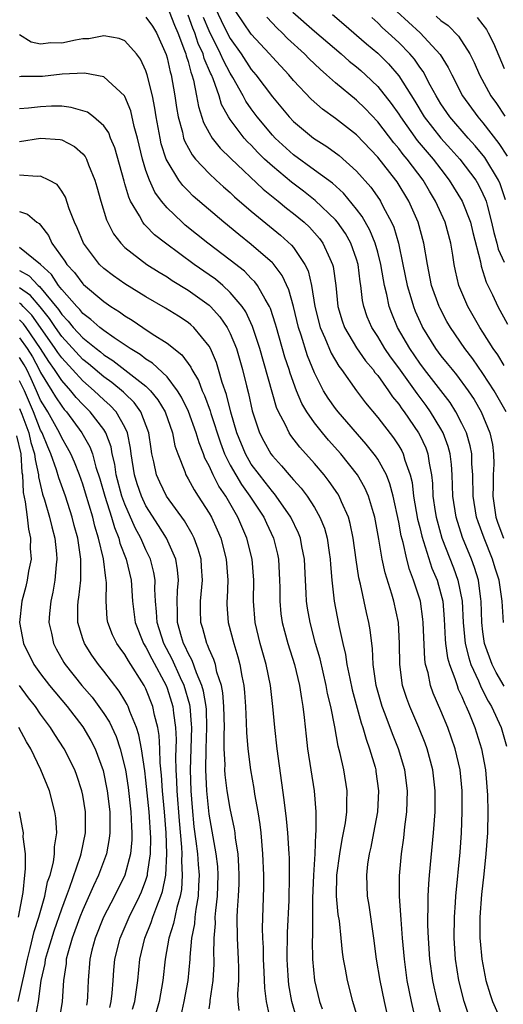
# Model space of a CAD drawing. Units: inches. Extents: x 2505000 to 2508000, y 1548000 to 1551000.
# Drawn here: x 2505405 to 2505451, y 1548859 to 1548952 of the extents above; entities that cross this region are included whole.
import ezdxf

# ---------------------------------------------------------------- set-up
doc = ezdxf.new("R2010")
doc.units = ezdxf.units.IN
doc.header["$MEASUREMENT"] = 0
doc.layers.add('LD25051548_2ft', color=201, linetype='Continuous')

msp = doc.modelspace()

# ---------------------------------------------------------------- linework, layer by layer
at = {"layer": 'LD25051548_2ft'}
for points, elevation in [([(2505423, 1548954.611), (2505424.152, 1548952.153), (2505424.716, 1548951), (2505425, 1548950.454), (2505426.035, 1548949), (2505427, 1548947.516), (2505427.436, 1548947), (2505429, 1548944.905), (2505430.609, 1548943), (2505431, 1548942.584), (2505432.895, 1548941), (2505434.184, 1548940.184), (2505435.34, 1548939.34), (2505437, 1548937.859), (2505438.339, 1548936.339), (2505439.165, 1548935.165), (2505439.271, 1548935), (2505439.533, 1548934.467), (2505440.325, 1548933), (2505440.534, 1548932.534), (2505440.973, 1548931), (2505441.401, 1548929), (2505441.802, 1548927), (2505442.154, 1548925.846), (2505442.388, 1548925), (2505442.564, 1548924.564), (2505443.177, 1548923.177), (2505443.265, 1548923), (2505444.485, 1548921), (2505445, 1548920.31), (2505445.597, 1548919.597), (2505446.063, 1548919), (2505446.498, 1548918.498), (2505447.594, 1548917), (2505448.151, 1548916.151), (2505448.821, 1548915), (2505449.656, 1548913), (2505449.889, 1548911.89), (2505449.988, 1548911), (2505450.014, 1548910.014), (2505449.953, 1548909), (2505449.966, 1548907.966), (2505449.921, 1548907), (2505450.222, 1548905), (2505450.413, 1548904.413), (2505450.933, 1548903)], 7248), ([(2505417, 1548952.484), (2505417.62, 1548951.62), (2505418.003, 1548951), (2505418.918, 1548948.918), (2505419, 1548948.621), (2505419.295, 1548947.295), (2505419.388, 1548947), (2505419.728, 1548945), (2505419.889, 1548943.888), (2505420.045, 1548943), (2505420.457, 1548941.543), (2505420.574, 1548941), (2505420.679, 1548940.679), (2505421.387, 1548939.387), (2505421.71, 1548939), (2505423, 1548937.615), (2505423.662, 1548937), (2505424.363, 1548936.363), (2505425, 1548935.818), (2505425.419, 1548935.419), (2505427, 1548934.064), (2505429.781, 1548931.781), (2505430.829, 1548930.828), (2505431, 1548930.605), (2505432.09, 1548929), (2505432.387, 1548928.387), (2505432.723, 1548927), (2505433.045, 1548925), (2505433.538, 1548923), (2505433.987, 1548922.013), (2505434.579, 1548920.579), (2505435.321, 1548919.322), (2505435.573, 1548919), (2505436.996, 1548917), (2505437.857, 1548915.857), (2505439, 1548914.468), (2505440.515, 1548912.515), (2505441, 1548911.777), (2505441.294, 1548911.294), (2505441.436, 1548911), (2505441.583, 1548910.416), (2505442.088, 1548909), (2505442.268, 1548908.268), (2505442.413, 1548907), (2505442.797, 1548904.797), (2505443, 1548904.016), (2505443.193, 1548903.193), (2505444.149, 1548900.149), (2505444.638, 1548899), (2505445, 1548897.717), (2505445.173, 1548897), (2505445.312, 1548895.312), (2505445.407, 1548893.406), (2505445.447, 1548893), (2505445.637, 1548891.637), (2505445.817, 1548891), (2505446.335, 1548889.665), (2505446.535, 1548889), (2505446.658, 1548888.658), (2505447, 1548887.943), (2505447.266, 1548887.267), (2505447.414, 1548887), (2505447.726, 1548886.273), (2505448.24, 1548885), (2505448.865, 1548883), (2505449.232, 1548881), (2505449.374, 1548879.374), (2505449.42, 1548878.58), (2505449.461, 1548877), (2505449.427, 1548875), (2505449.285, 1548873), (2505449.081, 1548871.081), (2505448.855, 1548869.145), (2505448.699, 1548867), (2505448.71, 1548865), (2505448.726, 1548864.726), (2505448.894, 1548863), (2505449.281, 1548861), (2505449.671, 1548859.67), (2505449.903, 1548859), (2505450.79, 1548857)], 7240), ([(2505419.191, 1548953), (2505419.714, 1548951.714), (2505420.036, 1548951), (2505420.673, 1548949.326), (2505420.78, 1548949), (2505420.82, 1548948.82), (2505421, 1548948.251), (2505421.254, 1548947.254), (2505421.366, 1548947), (2505421.514, 1548946.486), (2505421.8, 1548945), (2505421.979, 1548943.979), (2505422.47, 1548942.47), (2505423, 1548941.482), (2505423.288, 1548941), (2505424.044, 1548940.044), (2505425.059, 1548939.058), (2505428.142, 1548936.142), (2505429.245, 1548935.244), (2505429.567, 1548935), (2505430.348, 1548934.348), (2505431, 1548933.842), (2505432.007, 1548933), (2505432.522, 1548932.522), (2505433.463, 1548931.463), (2505433.803, 1548931), (2505434.447, 1548929.553), (2505434.723, 1548929), (2505434.783, 1548928.783), (2505435.025, 1548927), (2505435.225, 1548925), (2505435.629, 1548923.629), (2505435.848, 1548923), (2505437, 1548921.08), (2505437.853, 1548919.853), (2505438.562, 1548919), (2505438.74, 1548918.74), (2505439, 1548918.43), (2505440.025, 1548917), (2505440.417, 1548916.417), (2505441, 1548915.708), (2505441.285, 1548915.285), (2505441.506, 1548915), (2505442.888, 1548913), (2505443, 1548912.785), (2505443.562, 1548911.562), (2505443.764, 1548911), (2505443.874, 1548910.126), (2505444.105, 1548909), (2505444.201, 1548908.201), (2505444.249, 1548907), (2505444.46, 1548905.54), (2505444.549, 1548905), (2505444.634, 1548904.634), (2505445.094, 1548903), (2505446.194, 1548900.193), (2505446.623, 1548899), (2505447.014, 1548897), (2505447.113, 1548895), (2505447.309, 1548893), (2505447.643, 1548891.643), (2505447.852, 1548891), (2505448.567, 1548889.433), (2505448.813, 1548888.813), (2505449.501, 1548887.501), (2505449.822, 1548887), (2505450.734, 1548885), (2505451.232, 1548883.232)], 7242), ([(2505451, 1548888.935), (2505450.241, 1548890.241), (2505449.865, 1548891), (2505449.157, 1548893), (2505449, 1548894.109), (2505448.893, 1548895), (2505448.823, 1548897), (2505448.783, 1548897.217), (2505448.564, 1548899), (2505448.208, 1548900.208), (2505447.906, 1548901), (2505447.05, 1548903.05), (2505446.446, 1548905), (2505446.138, 1548907), (2505446.072, 1548909), (2505445.998, 1548909.998), (2505445.878, 1548911), (2505445.689, 1548911.689), (2505445.205, 1548913), (2505445, 1548913.369), (2505444.018, 1548915), (2505443.599, 1548915.599), (2505442.745, 1548916.745), (2505441, 1548919.169), (2505440.217, 1548920.217), (2505439.684, 1548921), (2505439, 1548922.138), (2505438.434, 1548923), (2505438.015, 1548924.014), (2505437.679, 1548925), (2505437.563, 1548925.563), (2505437.409, 1548927), (2505437.347, 1548927.347), (2505437.147, 1548929), (2505437, 1548929.478), (2505436.459, 1548931), (2505435.93, 1548931.929), (2505435.187, 1548933), (2505435, 1548933.224), (2505433.076, 1548935.076), (2505431.955, 1548935.955), (2505430.808, 1548936.808), (2505429, 1548938.313), (2505428.266, 1548939), (2505427.628, 1548939.628), (2505427, 1548940.306), (2505426.644, 1548940.644), (2505426.331, 1548941), (2505425, 1548942.757), (2505424.839, 1548943), (2505424.184, 1548944.183), (2505423.937, 1548945), (2505423.391, 1548946.609), (2505423.221, 1548947), (2505423.143, 1548947.143), (2505422.541, 1548948.541), (2505422.424, 1548949), (2505421.964, 1548949.964), (2505421.631, 1548951), (2505421.442, 1548951.442), (2505421, 1548952.656)], 7244), ([(2505450.952, 1548895), (2505450.826, 1548897), (2505450.538, 1548899), (2505450.155, 1548900.155), (2505449.907, 1548901), (2505449.101, 1548903), (2505448.538, 1548904.538), (2505448.393, 1548905), (2505448.064, 1548907), (2505448.027, 1548909), (2505447.95, 1548910.05), (2505447.926, 1548911), (2505447.779, 1548911.779), (2505447.418, 1548913), (2505447, 1548913.872), (2505446.417, 1548915), (2505445.872, 1548915.872), (2505445.011, 1548917.011), (2505443.458, 1548919), (2505443, 1548919.61), (2505442.04, 1548921), (2505440.893, 1548923), (2505440.329, 1548924.329), (2505440.085, 1548925), (2505439.867, 1548926.133), (2505439.645, 1548927), (2505439.539, 1548927.539), (2505439.3, 1548929), (2505439, 1548930.143), (2505438.757, 1548931), (2505438.252, 1548932.252), (2505437.535, 1548933.535), (2505437, 1548934.236), (2505435.748, 1548935.748), (2505434.702, 1548936.702), (2505433, 1548937.96), (2505431, 1548939.397), (2505429.253, 1548941), (2505429, 1548941.269), (2505427.559, 1548943), (2505427, 1548943.764), (2505426.494, 1548944.494), (2505426.234, 1548945), (2505425.259, 1548946.741), (2505425, 1548947.162), (2505424.351, 1548948.351), (2505424.09, 1548949), (2505423, 1548951.175), (2505422.453, 1548952.453)], 7246), ([(2505451.213, 1548915), (2505450.066, 1548917), (2505449, 1548918.633), (2505448.025, 1548920.025), (2505447.275, 1548921), (2505445.904, 1548923), (2505445.575, 1548923.575), (2505444.887, 1548924.887), (2505444.835, 1548925), (2505444.126, 1548927), (2505443.715, 1548929), (2505443.391, 1548931), (2505442.853, 1548933), (2505441.967, 1548935), (2505440.841, 1548936.841), (2505440.73, 1548937), (2505439, 1548939.178), (2505437, 1548941.289), (2505435, 1548942.853), (2505433.753, 1548943.753), (2505432.691, 1548944.691), (2505431, 1548946.471), (2505430.552, 1548947), (2505429, 1548948.667), (2505428.721, 1548949), (2505427, 1548950.877), (2505425.53, 1548953)], 7250), ([(2505451, 1548919.392), (2505450.397, 1548920.397), (2505449.975, 1548921), (2505449, 1548922.563), (2505448.709, 1548923), (2505447.566, 1548925), (2505446.721, 1548927), (2505446.385, 1548928.385), (2505446.257, 1548929), (2505446.128, 1548929.872), (2505445.934, 1548931), (2505445.404, 1548933), (2505444.505, 1548935), (2505443.936, 1548935.936), (2505443.317, 1548937), (2505441.801, 1548939), (2505441.431, 1548939.43), (2505441, 1548940.004), (2505440.533, 1548940.533), (2505439, 1548942.551), (2505437.804, 1548943.804), (2505437, 1548944.595), (2505435, 1548946.235), (2505434.15, 1548947), (2505433.527, 1548947.527), (2505432.51, 1548948.51), (2505432.046, 1548949), (2505430.447, 1548950.447), (2505429.92, 1548951), (2505429.444, 1548951.444), (2505428.478, 1548952.478)], 7252), ([(2505430.945, 1548952.945), (2505433, 1548951.134), (2505435.525, 1548949), (2505436.306, 1548948.306), (2505437, 1548947.754), (2505437.403, 1548947.403), (2505437.854, 1548947), (2505439, 1548945.908), (2505440.286, 1548944.286), (2505441, 1548943.249), (2505441.154, 1548943), (2505442.762, 1548940.761), (2505444.267, 1548939), (2505445, 1548938.027), (2505445.8, 1548937), (2505447.023, 1548935), (2505447.798, 1548933), (2505448.028, 1548932.028), (2505448.747, 1548929.253), (2505448.829, 1548928.829), (2505449, 1548928.335), (2505449.299, 1548927.299), (2505449.899, 1548926.101), (2505450.411, 1548925), (2505451.331, 1548923.331)], 7254), ([(2505434.726, 1548952.727), (2505435.802, 1548951.802), (2505437.931, 1548949.931), (2505439, 1548949.043), (2505440.031, 1548948.031), (2505441, 1548946.907), (2505442.514, 1548944.514), (2505443.417, 1548943), (2505444.989, 1548940.989), (2505445.952, 1548939.953), (2505446.801, 1548939), (2505448.304, 1548937), (2505448.564, 1548936.564), (2505449, 1548935.714), (2505449.221, 1548935.221), (2505449.294, 1548935), (2505449.383, 1548934.617), (2505449.816, 1548933), (2505450.023, 1548932.023), (2505450.329, 1548931), (2505450.448, 1548930.448), (2505451, 1548929.221)], 7256), ([(2505451.126, 1548935.126), (2505450.633, 1548936.633), (2505450.469, 1548937), (2505449.164, 1548939.164), (2505448.261, 1548940.261), (2505447.595, 1548941), (2505445.843, 1548943), (2505445, 1548944.246), (2505444.54, 1548945), (2505443.989, 1548946.011), (2505443.312, 1548947.312), (2505443, 1548947.733), (2505442.492, 1548948.492), (2505442.059, 1548949), (2505441, 1548950.066), (2505439.996, 1548951), (2505439.466, 1548951.466), (2505439, 1548951.945), (2505438.434, 1548952.434)], 7258), ([(2505440.804, 1548953), (2505443.021, 1548951), (2505444.939, 1548948.939), (2505445.702, 1548947.702), (2505446.036, 1548947), (2505447.062, 1548945), (2505448.514, 1548943), (2505449, 1548942.44), (2505450.492, 1548940.491), (2505451.285, 1548939.285)], 7260), ([(2505444.567, 1548952.567), (2505445, 1548952.174), (2505445.683, 1548951.683), (2505446.677, 1548950.677), (2505447.751, 1548949), (2505448.171, 1548948.171), (2505448.676, 1548947), (2505449.752, 1548945), (2505450.274, 1548944.274), (2505451.084, 1548943.084)], 7262), ([(2505448.457, 1548952.457), (2505449, 1548951.758), (2505449.319, 1548951.319), (2505449.502, 1548951), (2505450, 1548950), (2505451, 1548947.607)], 7264), ([(2505447.892, 1548857), (2505447.206, 1548859), (2505446.69, 1548861), (2505446.375, 1548863), (2505446.256, 1548865), (2505446.284, 1548867), (2505446.385, 1548868.384), (2505446.413, 1548869), (2505446.819, 1548873.182), (2505446.956, 1548875), (2505447.037, 1548877), (2505447.02, 1548879), (2505446.822, 1548881), (2505446.36, 1548883), (2505446.014, 1548884.014), (2505445.652, 1548885), (2505445, 1548886.593), (2505444.284, 1548888.284), (2505444.03, 1548889), (2505443.78, 1548890.22), (2505443.549, 1548891), (2505443.466, 1548891.466), (2505443.321, 1548895), (2505443.294, 1548895.294), (2505443.052, 1548897), (2505442.415, 1548899), (2505442.016, 1548900.016), (2505441.761, 1548901), (2505441.411, 1548902.589), (2505441.228, 1548903.228), (2505441, 1548904.514), (2505440.466, 1548907), (2505440.167, 1548908.167), (2505439.828, 1548909), (2505439, 1548910.495), (2505438.8, 1548910.8), (2505437.913, 1548911.913), (2505435.234, 1548915), (2505435, 1548915.302), (2505434.298, 1548916.298), (2505433.87, 1548917), (2505433, 1548918.694), (2505432.326, 1548920.326), (2505431.726, 1548922.274), (2505431.476, 1548923), (2505431, 1548925.003), (2505430.569, 1548926.569), (2505429.939, 1548927.939), (2505429.079, 1548929.079), (2505429, 1548929.154), (2505427, 1548930.899), (2505425.822, 1548931.822), (2505424.379, 1548933), (2505421.491, 1548935.491), (2505421, 1548935.973), (2505420.49, 1548936.49), (2505420.113, 1548937), (2505419, 1548938.827), (2505418.924, 1548939), (2505418.456, 1548940.456), (2505418.337, 1548941), (2505417.965, 1548943), (2505417.843, 1548943.843), (2505417.605, 1548945), (2505417.119, 1548947), (2505417, 1548947.367), (2505416.485, 1548948.486), (2505416.111, 1548949), (2505415, 1548950.224), (2505414.456, 1548950.456), (2505413, 1548950.718), (2505411.571, 1548950.429), (2505411, 1548950.411), (2505410.295, 1548950.295), (2505409, 1548950.021), (2505407.977, 1548950.024), (2505407, 1548949.915), (2505406.088, 1548950.088), (2505405, 1548950.812)], 7238), ([(2505445.231, 1548857), (2505444.692, 1548859), (2505444.375, 1548860.375), (2505444.251, 1548861), (2505443.964, 1548863), (2505443.82, 1548865), (2505443.766, 1548866.234), (2505443.766, 1548867), (2505443.802, 1548867.802), (2505443.795, 1548869), (2505443.85, 1548870.15), (2505443.92, 1548871), (2505444.302, 1548875), (2505444.445, 1548877), (2505444.455, 1548877.545), (2505444.463, 1548879), (2505444.245, 1548881), (2505443.703, 1548883), (2505443.512, 1548883.512), (2505442.9, 1548885), (2505442.043, 1548887), (2505441.765, 1548887.765), (2505441.366, 1548889), (2505441.095, 1548891), (2505441.086, 1548893), (2505440.976, 1548895), (2505440.522, 1548897), (2505440.332, 1548897.668), (2505439.696, 1548899.696), (2505439.416, 1548901), (2505439.107, 1548902.893), (2505438.73, 1548905), (2505438.593, 1548905.408), (2505438.136, 1548907), (2505437.79, 1548907.79), (2505437.083, 1548909), (2505435.488, 1548911), (2505434.318, 1548912.318), (2505433.748, 1548913), (2505433, 1548913.939), (2505432.267, 1548915), (2505431.798, 1548915.798), (2505431.292, 1548917), (2505430.68, 1548918.68), (2505430.59, 1548919), (2505430.197, 1548920.197), (2505429.387, 1548923), (2505429.31, 1548923.31), (2505428.822, 1548924.822), (2505428.735, 1548925), (2505428.305, 1548925.695), (2505427.589, 1548927), (2505427.34, 1548927.34), (2505427, 1548927.664), (2505426.342, 1548928.342), (2505425, 1548929.398), (2505422.887, 1548931), (2505420.736, 1548932.736), (2505420.428, 1548933), (2505419, 1548934.358), (2505418.468, 1548935), (2505417.852, 1548935.852), (2505417.333, 1548937), (2505417, 1548937.926), (2505416.666, 1548939), (2505416.194, 1548941), (2505415.893, 1548942.107), (2505415.575, 1548943.575), (2505415, 1548944.946), (2505414.96, 1548945), (2505413, 1548946.795), (2505411.149, 1548947.149), (2505409.059, 1548947.059), (2505407.164, 1548946.836), (2505405.166, 1548946.835), (2505405, 1548946.822)], 7236), ([(2505442.731, 1548856.731), (2505442.212, 1548859), (2505441.814, 1548861), (2505441.54, 1548863), (2505441.361, 1548865), (2505441.215, 1548866.785), (2505441.203, 1548867.204), (2505441.079, 1548869), (2505441.079, 1548870.921), (2505441.264, 1548873), (2505441.482, 1548874.519), (2505441.589, 1548875.589), (2505441.765, 1548877), (2505441.825, 1548879), (2505441.58, 1548881), (2505440.981, 1548883), (2505440.407, 1548884.407), (2505439.724, 1548886.276), (2505439.44, 1548887), (2505438.864, 1548889), (2505438.584, 1548891), (2505438.521, 1548892.521), (2505438.444, 1548893), (2505438.301, 1548894.301), (2505438.176, 1548895), (2505437.941, 1548895.941), (2505437.367, 1548898.633), (2505437.214, 1548899.214), (2505436.951, 1548900.951), (2505436.681, 1548903), (2505436.401, 1548904.401), (2505436.228, 1548905), (2505435.562, 1548906.438), (2505435.334, 1548907), (2505435.21, 1548907.21), (2505434.392, 1548908.392), (2505433.905, 1548909), (2505433, 1548910.078), (2505431.623, 1548911.623), (2505430.758, 1548912.758), (2505430.598, 1548913), (2505430.253, 1548913.746), (2505429.579, 1548915), (2505429.399, 1548915.399), (2505427.811, 1548921), (2505427.11, 1548923.11), (2505426.476, 1548924.476), (2505426.119, 1548925), (2505425, 1548926.341), (2505424.289, 1548927), (2505423.587, 1548927.587), (2505423, 1548928.014), (2505421.59, 1548929), (2505418.853, 1548931), (2505417.81, 1548931.81), (2505417, 1548932.664), (2505416.823, 1548932.823), (2505416.701, 1548933), (2505416.382, 1548933.618), (2505415.544, 1548935), (2505415.366, 1548935.366), (2505415, 1548936.658), (2505414.915, 1548936.915), (2505414.052, 1548940.052), (2505413.648, 1548941), (2505413.48, 1548941.48), (2505413, 1548942.169), (2505412.025, 1548943), (2505411.44, 1548943.44), (2505411, 1548943.592), (2505409.913, 1548943.912), (2505409, 1548944.014), (2505408.021, 1548944.021), (2505407, 1548943.97), (2505405.84, 1548943.841), (2505405, 1548943.779)], 7234), ([(2505405, 1548940.679), (2505407, 1548940.976), (2505408.855, 1548940.855), (2505409, 1548940.823), (2505410.209, 1548940.209), (2505411, 1548939.51), (2505411.236, 1548939.236), (2505411.355, 1548939), (2505411.553, 1548938.447), (2505412.157, 1548937), (2505412.35, 1548936.349), (2505412.705, 1548935), (2505413.24, 1548933.24), (2505413.908, 1548931.908), (2505414.608, 1548931), (2505415, 1548930.608), (2505417.082, 1548929), (2505418.245, 1548928.244), (2505419, 1548927.805), (2505419.475, 1548927.475), (2505421, 1548926.551), (2505423, 1548925.109), (2505423.117, 1548925), (2505424.014, 1548924.013), (2505424.709, 1548923), (2505425, 1548922.431), (2505425.589, 1548921), (2505426.171, 1548919), (2505426.54, 1548917.46), (2505426.732, 1548916.732), (2505427.088, 1548915.088), (2505427.779, 1548913), (2505428.197, 1548912.197), (2505428.866, 1548911), (2505429, 1548910.817), (2505429.879, 1548909.879), (2505430.609, 1548909), (2505430.801, 1548908.801), (2505431, 1548908.545), (2505431.738, 1548907.738), (2505432.293, 1548907), (2505433, 1548905.903), (2505433.524, 1548905), (2505433.939, 1548903.939), (2505434.196, 1548903), (2505434.38, 1548901.62), (2505434.479, 1548901), (2505434.506, 1548900.506), (2505434.641, 1548899), (2505434.877, 1548897), (2505435.309, 1548894.691), (2505435.689, 1548893), (2505435.954, 1548891.954), (2505436.087, 1548891), (2505436.347, 1548889.653), (2505436.585, 1548888.585), (2505437.441, 1548885.441), (2505437.603, 1548885), (2505437.894, 1548883.894), (2505438.233, 1548883), (2505438.749, 1548881.25), (2505438.815, 1548881), (2505438.839, 1548880.839), (2505439.088, 1548879), (2505438.982, 1548877), (2505438.617, 1548875), (2505438.35, 1548873.65), (2505438.188, 1548873), (2505438.046, 1548872.046), (2505437.927, 1548871), (2505438.012, 1548869), (2505438.155, 1548868.155), (2505438.612, 1548865), (2505438.872, 1548863), (2505439.192, 1548861), (2505439.604, 1548859), (2505440.511, 1548855)], 7232), ([(2505437, 1548857.819), (2505436.643, 1548859), (2505436.121, 1548861), (2505435.947, 1548862.053), (2505435.771, 1548863), (2505435.673, 1548863.673), (2505435.543, 1548865), (2505435.36, 1548866.64), (2505435.264, 1548867.264), (2505435.096, 1548869), (2505435.121, 1548871), (2505435.395, 1548873), (2505435.631, 1548874.37), (2505435.771, 1548875), (2505435.944, 1548875.944), (2505436.079, 1548877), (2505436.065, 1548877.935), (2505436.111, 1548879), (2505435.787, 1548881), (2505435.442, 1548882.558), (2505435.251, 1548883.251), (2505434.92, 1548885.081), (2505434.542, 1548887), (2505434.247, 1548888.247), (2505434.12, 1548889), (2505433.528, 1548891.528), (2505433.11, 1548893), (2505432.577, 1548895), (2505432.34, 1548896.34), (2505432.244, 1548897), (2505432.223, 1548897.777), (2505432.139, 1548899), (2505432.04, 1548901), (2505431.794, 1548902.206), (2505431.661, 1548903), (2505431.485, 1548903.485), (2505430.77, 1548905), (2505429.363, 1548907), (2505429.204, 1548907.204), (2505429, 1548907.416), (2505428.318, 1548908.318), (2505427.764, 1548909), (2505427, 1548910.031), (2505426.437, 1548911), (2505425.636, 1548913), (2505425.052, 1548914.948), (2505424.631, 1548916.631), (2505424.231, 1548917.769), (2505423.894, 1548919), (2505423.682, 1548919.682), (2505423.125, 1548921), (2505423, 1548921.226), (2505421.542, 1548923), (2505421.261, 1548923.261), (2505421, 1548923.47), (2505420.074, 1548924.074), (2505418.843, 1548924.843), (2505417, 1548925.913), (2505415, 1548927.136), (2505413.913, 1548927.913), (2505413, 1548928.616), (2505412.595, 1548929), (2505411.074, 1548931), (2505410.471, 1548932.471), (2505410.222, 1548933), (2505409.722, 1548934.278), (2505409.367, 1548935.367), (2505409, 1548935.96), (2505408.569, 1548936.569), (2505407.789, 1548937), (2505407, 1548937.381), (2505406.656, 1548937.344), (2505405, 1548937.461)], 7230), ([(2505405, 1548934.008), (2505405.752, 1548933.752), (2505406.651, 1548933), (2505406.873, 1548932.873), (2505407, 1548932.726), (2505407.74, 1548931.74), (2505408.076, 1548931), (2505409.294, 1548929.295), (2505409.475, 1548929), (2505410.22, 1548928.22), (2505411, 1548927.162), (2505411.082, 1548927.082), (2505413, 1548925.462), (2505413.68, 1548925), (2505414.493, 1548924.493), (2505415, 1548924.11), (2505415.69, 1548923.69), (2505416.691, 1548923), (2505417.6, 1548922.4), (2505419, 1548921.518), (2505420.408, 1548920.409), (2505421.248, 1548919.248), (2505421.357, 1548919), (2505421.976, 1548917.976), (2505422.326, 1548917), (2505422.548, 1548916.548), (2505423.085, 1548915.086), (2505423.151, 1548914.849), (2505424.063, 1548912.063), (2505424.468, 1548911), (2505425, 1548909.944), (2505425.525, 1548909), (2505426.081, 1548908.081), (2505426.865, 1548907), (2505428.176, 1548905), (2505428.431, 1548904.431), (2505429.112, 1548903), (2505429.484, 1548901.484), (2505429.584, 1548901), (2505429.683, 1548899), (2505429.701, 1548898.299), (2505429.697, 1548897), (2505429.818, 1548895.818), (2505429.94, 1548895), (2505430.154, 1548894.154), (2505430.474, 1548893), (2505431.09, 1548891), (2505431.575, 1548889), (2505431.756, 1548887.756), (2505431.9, 1548887), (2505432.026, 1548885.974), (2505432.197, 1548884.197), (2505432.346, 1548883), (2505432.965, 1548879), (2505433.121, 1548877), (2505433.13, 1548875.13), (2505433.098, 1548874.902), (2505433.022, 1548873), (2505432.892, 1548871), (2505432.809, 1548868.809), (2505432.802, 1548865.198), (2505432.787, 1548864.787), (2505432.814, 1548863), (2505432.997, 1548860.998), (2505433.479, 1548859), (2505433.714, 1548858.286)], 7228), ([(2505431.421, 1548857), (2505430.853, 1548859), (2505430.58, 1548860.58), (2505430.531, 1548861), (2505430.438, 1548862.438), (2505430.409, 1548863), (2505430.445, 1548865.556), (2505430.59, 1548868.59), (2505430.64, 1548871), (2505430.622, 1548872.622), (2505430.605, 1548873), (2505430.468, 1548875), (2505430.342, 1548876.342), (2505430.135, 1548878.135), (2505429.467, 1548883), (2505429.239, 1548885), (2505429.046, 1548887), (2505428.812, 1548889), (2505428.413, 1548891), (2505427.855, 1548893), (2505427.373, 1548895), (2505427.202, 1548897), (2505427.227, 1548899), (2505427.091, 1548901), (2505426.591, 1548903), (2505426.098, 1548904.098), (2505425.73, 1548905), (2505424.57, 1548907), (2505423.923, 1548907.924), (2505423.383, 1548909), (2505423, 1548909.868), (2505422.6, 1548910.6), (2505422.463, 1548911), (2505422.038, 1548912.038), (2505421.776, 1548913), (2505421.038, 1548915.038), (2505420.381, 1548916.381), (2505419.991, 1548917), (2505419, 1548918.307), (2505417.628, 1548919.628), (2505417, 1548920.003), (2505416.443, 1548920.443), (2505415.493, 1548921), (2505413.981, 1548922.019), (2505413, 1548922.713), (2505412.634, 1548923), (2505411.777, 1548923.777), (2505411, 1548924.338), (2505410.71, 1548924.71), (2505410.424, 1548925), (2505409, 1548926.624), (2505408.707, 1548927), (2505408.033, 1548928.033), (2505406.975, 1548928.975), (2505405, 1548930.591)], 7226), ([(2505405, 1548928.414), (2505405.904, 1548927.904), (2505406.767, 1548927), (2505406.904, 1548926.904), (2505408.708, 1548924.708), (2505409, 1548924.249), (2505409.619, 1548923.619), (2505410.103, 1548923), (2505411, 1548922.025), (2505412.27, 1548921), (2505412.684, 1548920.684), (2505413, 1548920.409), (2505413.864, 1548919.864), (2505417, 1548917.422), (2505417.432, 1548917), (2505418.141, 1548916.141), (2505418.809, 1548915), (2505419.525, 1548913), (2505419.753, 1548911.753), (2505420.017, 1548911), (2505420.681, 1548909.32), (2505420.782, 1548909), (2505421, 1548908.643), (2505421.575, 1548907.575), (2505421.965, 1548907), (2505423, 1548905.384), (2505423.216, 1548905), (2505423.776, 1548903.776), (2505424.101, 1548903), (2505424.629, 1548901), (2505424.765, 1548899), (2505424.705, 1548897.295), (2505424.678, 1548897), (2505424.687, 1548896.687), (2505424.808, 1548895), (2505425.331, 1548893), (2505425.733, 1548891.733), (2505425.924, 1548891), (2505426.101, 1548889.898), (2505426.287, 1548889), (2505426.349, 1548888.349), (2505426.436, 1548887), (2505426.522, 1548885.478), (2505426.542, 1548884.542), (2505426.679, 1548883), (2505426.919, 1548881), (2505427.23, 1548879.23), (2505427.305, 1548878.696), (2505427.611, 1548877), (2505427.799, 1548875.799), (2505427.893, 1548875), (2505428.076, 1548873), (2505428.158, 1548871), (2505428.157, 1548869.843), (2505428.041, 1548865.959), (2505428.067, 1548865), (2505428.12, 1548864.12), (2505428.128, 1548863), (2505428.19, 1548861.81), (2505428.241, 1548860.241), (2505428.404, 1548859), (2505428.792, 1548857.209)], 7224), ([(2505425.851, 1548858.149), (2505425.745, 1548859), (2505425.718, 1548859.718), (2505425.808, 1548861), (2505425.819, 1548862.181), (2505425.793, 1548863), (2505425.68, 1548865), (2505425.653, 1548867), (2505425.676, 1548867.676), (2505425.778, 1548869), (2505425.834, 1548870.166), (2505425.854, 1548871), (2505425.827, 1548871.827), (2505425.744, 1548873), (2505425.512, 1548874.488), (2505425.463, 1548875), (2505425.404, 1548875.404), (2505425, 1548877.324), (2505424.722, 1548879), (2505424.533, 1548880.533), (2505424.501, 1548881), (2505424.512, 1548881.488), (2505424.437, 1548883), (2505424.421, 1548884.421), (2505424.448, 1548885), (2505424.396, 1548887), (2505424.302, 1548888.302), (2505424.157, 1548889), (2505423.742, 1548890.258), (2505423.588, 1548891), (2505423.456, 1548891.456), (2505423, 1548892.446), (2505422.856, 1548892.856), (2505422.774, 1548893), (2505422.41, 1548894.41), (2505422.217, 1548895), (2505422.185, 1548896.185), (2505422.181, 1548897), (2505422.361, 1548899), (2505422.287, 1548900.287), (2505422.227, 1548901), (2505421.959, 1548901.959), (2505421.567, 1548903), (2505421.389, 1548903.389), (2505420.652, 1548904.652), (2505418.945, 1548907), (2505418.305, 1548908.305), (2505417.994, 1548909), (2505417.749, 1548910.251), (2505417.567, 1548911), (2505417.481, 1548911.481), (2505417.284, 1548913), (2505416.52, 1548915), (2505415.884, 1548915.884), (2505415, 1548916.723), (2505414.867, 1548916.867), (2505413.768, 1548917.768), (2505413, 1548918.304), (2505411.552, 1548919.552), (2505411, 1548919.973), (2505409, 1548922.134), (2505408.397, 1548923), (2505407.855, 1548923.855), (2505406.963, 1548924.963), (2505406.041, 1548926.041), (2505405, 1548926.771)], 7222), ([(2505423, 1548858.293), (2505423.085, 1548858.915), (2505423.092, 1548859.092), (2505423.369, 1548861), (2505423.471, 1548862.529), (2505423.475, 1548863), (2505423.451, 1548863.451), (2505423.478, 1548865), (2505423.588, 1548866.412), (2505423.585, 1548867), (2505423.628, 1548867.628), (2505423.786, 1548869), (2505423.856, 1548871), (2505423.808, 1548871.808), (2505423.667, 1548873), (2505423.368, 1548874.632), (2505423, 1548876.774), (2505422.772, 1548879), (2505422.674, 1548881), (2505422.713, 1548883), (2505422.791, 1548885), (2505422.734, 1548886.734), (2505422.71, 1548887), (2505422.472, 1548888.472), (2505422.315, 1548889), (2505421.787, 1548890.213), (2505421.385, 1548891.385), (2505421, 1548892.069), (2505420.72, 1548892.72), (2505420.572, 1548893), (2505420.379, 1548893.621), (2505420.008, 1548895), (2505420.004, 1548896.004), (2505419.953, 1548897), (2505419.982, 1548898.018), (2505420.076, 1548899), (2505419.998, 1548899.998), (2505419.826, 1548901), (2505418.942, 1548903), (2505418.198, 1548904.198), (2505417, 1548906.079), (2505416.566, 1548907), (2505416.165, 1548908.165), (2505415.912, 1548909), (2505415.599, 1548911), (2505415.54, 1548911.54), (2505415.256, 1548913), (2505415, 1548913.548), (2505414.177, 1548915), (2505413.609, 1548915.609), (2505413, 1548916.13), (2505412.084, 1548917), (2505411, 1548917.926), (2505410.034, 1548919), (2505409, 1548920.116), (2505408.627, 1548920.627), (2505408.393, 1548921), (2505407.001, 1548923.001), (2505406.163, 1548924.163), (2505405.33, 1548925), (2505405.178, 1548925.178), (2505405, 1548925.303)], 7220), ([(2505420.348, 1548857.652), (2505420.641, 1548859), (2505420.994, 1548861), (2505421.184, 1548863), (2505421.187, 1548863.188), (2505421.369, 1548865), (2505421.631, 1548866.369), (2505421.674, 1548867), (2505421.762, 1548867.762), (2505421.987, 1548869), (2505422.017, 1548870.016), (2505422.083, 1548871), (2505421.986, 1548871.986), (2505421.918, 1548873), (2505421.779, 1548874.222), (2505421.588, 1548875.588), (2505421.41, 1548877.41), (2505421.289, 1548879), (2505421.219, 1548881), (2505421.344, 1548885), (2505421.332, 1548885.332), (2505421.188, 1548887), (2505421.162, 1548887.162), (2505420.618, 1548889), (2505420.276, 1548889.724), (2505419.49, 1548891.49), (2505418.695, 1548893), (2505418.057, 1548895), (2505418.01, 1548896.01), (2505417.899, 1548897), (2505417.835, 1548898.164), (2505417.86, 1548899), (2505417.744, 1548899.744), (2505417.423, 1548901), (2505417, 1548901.873), (2505416.507, 1548903), (2505415.975, 1548903.975), (2505415, 1548906.21), (2505414.721, 1548907), (2505414.182, 1548909), (2505414.034, 1548910.034), (2505413.801, 1548911), (2505413.684, 1548911.683), (2505413.201, 1548913), (2505413, 1548913.318), (2505411.718, 1548915), (2505411, 1548915.682), (2505410.365, 1548916.365), (2505409.862, 1548917), (2505409, 1548917.968), (2505408.329, 1548919), (2505407.768, 1548919.768), (2505406.995, 1548921), (2505405.625, 1548923), (2505405.363, 1548923.363), (2505405, 1548923.728)], 7218), ([(2505405, 1548922.027), (2505405.73, 1548921), (2505406.22, 1548920.22), (2505406.874, 1548919), (2505407, 1548918.728), (2505408.078, 1548917), (2505408.42, 1548916.42), (2505409, 1548915.517), (2505409.228, 1548915.228), (2505409.44, 1548915), (2505410.926, 1548913), (2505411.673, 1548911.673), (2505411.911, 1548911), (2505412.249, 1548909.751), (2505412.627, 1548908.627), (2505413.091, 1548907), (2505413.719, 1548905), (2505414.002, 1548904.002), (2505414.418, 1548903), (2505414.53, 1548902.53), (2505415.13, 1548901), (2505415.594, 1548899), (2505415.724, 1548897), (2505415.977, 1548895), (2505416.777, 1548893), (2505417, 1548892.647), (2505417.546, 1548891.546), (2505418.906, 1548889), (2505419, 1548888.76), (2505419.433, 1548887.433), (2505419.557, 1548887), (2505419.615, 1548886.385), (2505419.819, 1548885), (2505419.87, 1548883.87), (2505419.817, 1548882.183), (2505419.848, 1548881), (2505419.912, 1548879.912), (2505419.939, 1548879), (2505420.142, 1548876.142), (2505420.366, 1548873.634), (2505420.39, 1548873), (2505420.363, 1548872.363), (2505420.45, 1548871), (2505420.364, 1548869.637), (2505420.237, 1548869), (2505419.917, 1548867.917), (2505419.617, 1548866.383), (2505419.173, 1548865), (2505418.813, 1548863), (2505418.606, 1548861), (2505418.264, 1548859), (2505417.683, 1548857)], 7216), ([(2505415.736, 1548858.264), (2505415.943, 1548859), (2505416.11, 1548860.11), (2505416.217, 1548861), (2505416.418, 1548863), (2505416.889, 1548865), (2505417.505, 1548866.495), (2505417.66, 1548867), (2505418.024, 1548868.024), (2505418.425, 1548869), (2505418.57, 1548869.43), (2505418.877, 1548871), (2505418.984, 1548873.016), (2505418.904, 1548875), (2505418.752, 1548877), (2505418.576, 1548879), (2505418.481, 1548880.481), (2505418.353, 1548881.647), (2505418.31, 1548883), (2505418.249, 1548884.249), (2505418.113, 1548885), (2505417.806, 1548886.194), (2505417.65, 1548887), (2505417, 1548888.678), (2505416.838, 1548889), (2505415.335, 1548891.335), (2505415, 1548891.933), (2505414.54, 1548892.54), (2505414.232, 1548893), (2505413.827, 1548893.827), (2505413.383, 1548895), (2505413.331, 1548895.331), (2505413.216, 1548897), (2505413.245, 1548898.755), (2505413.228, 1548899), (2505413.184, 1548899.184), (2505412.976, 1548901.025), (2505412.5, 1548903), (2505412.14, 1548904.14), (2505411.943, 1548905), (2505411.273, 1548907.273), (2505411, 1548908.131), (2505410.68, 1548909), (2505410.201, 1548910.201), (2505409.852, 1548911), (2505409.561, 1548911.56), (2505409, 1548912.518), (2505408.789, 1548913), (2505407.68, 1548915), (2505407.414, 1548915.414), (2505407, 1548916.117), (2505406.62, 1548917), (2505406.113, 1548918.113), (2505405.681, 1548919), (2505405.444, 1548919.444), (2505405, 1548920.149)], 7214), ([(2505413.567, 1548858.433), (2505413.702, 1548859), (2505413.791, 1548859.792), (2505413.871, 1548861), (2505413.962, 1548861.961), (2505414.037, 1548863), (2505414.535, 1548865), (2505415.408, 1548867), (2505416.397, 1548869), (2505416.582, 1548869.418), (2505417, 1548870.517), (2505417.122, 1548870.878), (2505417.145, 1548871), (2505417.153, 1548871.153), (2505417.424, 1548873), (2505417.452, 1548874.548), (2505417.3, 1548877), (2505417, 1548879.998), (2505416.887, 1548880.887), (2505416.577, 1548883), (2505416.328, 1548884.328), (2505416.104, 1548885), (2505415.463, 1548886.537), (2505415.306, 1548887), (2505415.207, 1548887.207), (2505415, 1548887.575), (2505414.47, 1548888.47), (2505413, 1548890.373), (2505412.491, 1548891), (2505411.868, 1548891.868), (2505411.15, 1548893), (2505411, 1548893.45), (2505410.543, 1548895), (2505410.547, 1548896.547), (2505410.573, 1548897), (2505410.638, 1548897.362), (2505410.815, 1548899), (2505410.812, 1548900.812), (2505410.825, 1548901), (2505410.519, 1548903), (2505410.195, 1548904.195), (2505409.999, 1548905), (2505409.348, 1548907), (2505408.717, 1548908.717), (2505408.509, 1548909.491), (2505407.975, 1548911), (2505407.671, 1548911.671), (2505407.137, 1548913), (2505407, 1548913.247), (2505406.307, 1548915), (2505405.452, 1548917), (2505405, 1548917.949)], 7212), ([(2505405, 1548915.304), (2505405.214, 1548914.786), (2505405.885, 1548913), (2505406.084, 1548912.084), (2505406.431, 1548911), (2505406.465, 1548910.465), (2505406.804, 1548909), (2505406.81, 1548908.81), (2505407.187, 1548907.187), (2505407.379, 1548906.621), (2505407.848, 1548905), (2505408.056, 1548904.056), (2505408.334, 1548903), (2505408.502, 1548901.497), (2505408.535, 1548901), (2505408.466, 1548900.466), (2505408.351, 1548899), (2505408.149, 1548897.851), (2505407.954, 1548897), (2505407.839, 1548895.839), (2505407.789, 1548895), (2505408.026, 1548893.974), (2505408.216, 1548893), (2505408.482, 1548892.482), (2505409.192, 1548891.192), (2505409.313, 1548891), (2505410.912, 1548889), (2505411.879, 1548887.879), (2505412.537, 1548887), (2505413, 1548886.335), (2505413.524, 1548885.524), (2505414.162, 1548884.162), (2505414.56, 1548883), (2505415.045, 1548881), (2505415.304, 1548879.304), (2505415.569, 1548877), (2505415.619, 1548875.619), (2505415.67, 1548875), (2505415.656, 1548874.344), (2505415.521, 1548873), (2505414.99, 1548871), (2505414.01, 1548869), (2505412.969, 1548867), (2505412.166, 1548865), (2505411.872, 1548863.872), (2505411.664, 1548863), (2505411.503, 1548861), (2505411.45, 1548859.45), (2505411.42, 1548859), (2505411.351, 1548858.649)], 7210), ([(2505404.714, 1548912.714), (2505405.113, 1548911), (2505405.225, 1548909.224), (2505405.276, 1548909), (2505405.336, 1548907.336), (2505405.541, 1548906.459), (2505405.732, 1548905), (2505405.858, 1548903.858), (2505406.053, 1548903), (2505406.021, 1548902.021), (2505406.09, 1548901), (2505405.86, 1548899.86), (2505405.736, 1548899), (2505405.597, 1548898.403), (2505405.223, 1548897), (2505405.005, 1548895), (2505405.37, 1548893), (2505406.362, 1548891), (2505407, 1548890.114), (2505407.849, 1548889), (2505409.505, 1548887), (2505411, 1548885.067), (2505411.773, 1548883.773), (2505412.168, 1548883), (2505412.925, 1548880.925), (2505413.314, 1548879), (2505413.556, 1548877), (2505413.555, 1548875.555), (2505413.579, 1548875), (2505413.522, 1548874.478), (2505413.242, 1548873), (2505412.508, 1548871), (2505412.025, 1548869.975), (2505411, 1548867.71), (2505410.721, 1548867), (2505410.002, 1548865), (2505409.583, 1548863.584), (2505409.439, 1548863), (2505409.408, 1548862.592), (2505409.156, 1548861), (2505409.032, 1548859), (2505408.751, 1548857.249)], 7208), ([(2505406.521, 1548857.479), (2505406.799, 1548859), (2505407.061, 1548861), (2505407.415, 1548862.585), (2505407.468, 1548863), (2505407.649, 1548863.649), (2505408.285, 1548865.715), (2505409, 1548867.79), (2505409.447, 1548869), (2505409.739, 1548869.739), (2505410.797, 1548872.797), (2505410.854, 1548873), (2505411.249, 1548875), (2505411.244, 1548877), (2505411, 1548878.581), (2505410.92, 1548879), (2505410.448, 1548880.448), (2505410.242, 1548881), (2505409.229, 1548883), (2505408.34, 1548884.34), (2505407.942, 1548885), (2505407, 1548886.286), (2505406.512, 1548887), (2505405.845, 1548887.845), (2505404.987, 1548888.987)], 7206), ([(2505404.859, 1548859), (2505405.317, 1548861), (2505405.39, 1548861.39), (2505405.742, 1548863), (2505406.017, 1548864.017), (2505406.377, 1548865.623), (2505406.831, 1548867), (2505407.393, 1548869), (2505407.66, 1548870.34), (2505407.896, 1548871), (2505408.214, 1548872.214), (2505408.323, 1548873), (2505408.325, 1548873.675), (2505408.528, 1548875), (2505408.436, 1548876.436), (2505408.355, 1548877), (2505407.832, 1548879), (2505407.033, 1548881), (2505406.058, 1548883), (2505405.663, 1548883.663), (2505404.929, 1548885)], 7204), ([(2505404.908, 1548867), (2505405.337, 1548869.337), (2505405.503, 1548871), (2505405.575, 1548871.575), (2505405.55, 1548873), (2505405.356, 1548874.644), (2505405.358, 1548875), (2505405.314, 1548875.314), (2505404.987, 1548877)], 7202)]:
    msp.add_lwpolyline(points, dxfattribs=dict(at, elevation=elevation))

doc.saveas('drawing.dxf')
